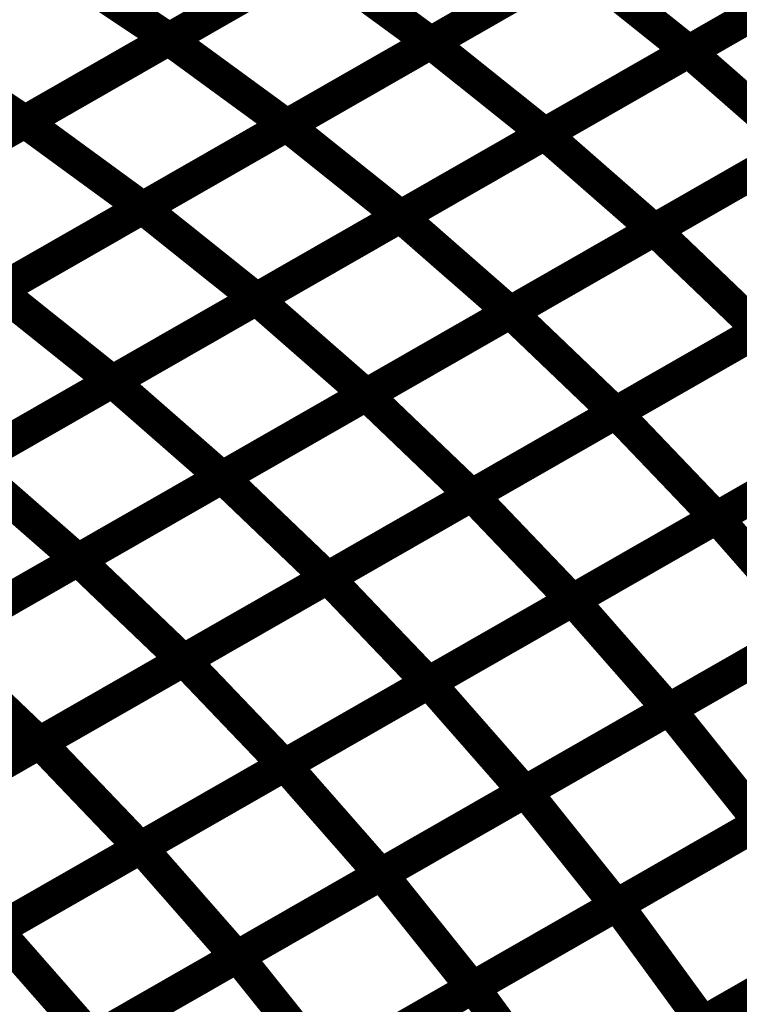
# Model space of a CAD drawing. Extents: x -1.49 to 0.87, y -1.28 to 3.26.
# Drawn here: x 0.07 to 0.14, y -0.28 to -0.19 of the extents above; entities that cross this region are included whole.
import ezdxf

# ---------------------------------------------------------------- set-up
doc = ezdxf.new("R2010")
doc.units = 0
doc.header["$MEASUREMENT"] = 0

msp = doc.modelspace()

# ---------------------------------------------------------------- linework, layer by layer
at = {"color": 118}
for points in [[(0.085827, -0.192748, 0.003, 0.003, 0), (0.112291, -0.177591, 0.003, 0.003, 0)], [(0.085827, -0.192748, 0.003, 0.003, 0), (0.112291, -0.177591, 0.003, 0.003, 0)], [(0.112307, -0.177583, 0.003, 0.003, 0), (0.085846, -0.192736, 0.003, 0.003, 0)], [(0.112307, -0.177583, 0.003, 0.003, 0), (0.085846, -0.192736, 0.003, 0.003, 0)], [(0.109882, -0.193087, 0.003, 0.003, 0), (0.13635, -0.177929, 0.003, 0.003, 0)], [(0.109882, -0.193087, 0.003, 0.003, 0), (0.13635, -0.177929, 0.003, 0.003, 0)], [(0.160047, -0.178713, 0.003, 0.003, 0), (0.133579, -0.19387, 0.003, 0.003, 0)], [(0.133579, -0.19387, 0.003, 0.003, 0), (0.160043, -0.178713, 0.003, 0.003, 0)], [(0.160047, -0.178713, 0.003, 0.003, 0), (0.133579, -0.19387, 0.003, 0.003, 0)], [(0.133579, -0.19387, 0.003, 0.003, 0), (0.160043, -0.178713, 0.003, 0.003, 0)], [(0.072594, -0.200327, 0.003, 0.003, 0), (0.099059, -0.185169, 0.003, 0.003, 0)], [(0.072594, -0.200327, 0.003, 0.003, 0), (0.099059, -0.185169, 0.003, 0.003, 0)], [(0.099079, -0.185157, 0.003, 0.003, 0), (0.072618, -0.200315, 0.003, 0.003, 0)], [(0.099079, -0.185157, 0.003, 0.003, 0), (0.072618, -0.200315, 0.003, 0.003, 0)], [(0.07465, -0.185299, 0.003, 0.003, 0), (0.085846, -0.192736, 0.003, 0.003, 0)], [(0.085846, -0.192736, 0.003, 0.003, 0), (0.07465, -0.185299, 0.003, 0.003, 0)], [(0.07465, -0.185299, 0.003, 0.003, 0), (0.085846, -0.192736, 0.003, 0.003, 0)], [(0.085846, -0.192736, 0.003, 0.003, 0), (0.07465, -0.185299, 0.003, 0.003, 0)], [(0.09665, -0.200665, 0.003, 0.003, 0), (0.123118, -0.185508, 0.003, 0.003, 0)], [(0.09665, -0.200665, 0.003, 0.003, 0), (0.123118, -0.185508, 0.003, 0.003, 0)], [(0.123122, -0.185504, 0.003, 0.003, 0), (0.096657, -0.200661, 0.003, 0.003, 0)], [(0.123122, -0.185504, 0.003, 0.003, 0), (0.096657, -0.200661, 0.003, 0.003, 0)], [(0.099059, -0.185169, 0.003, 0.003, 0), (0.10989, -0.193083, 0.003, 0.003, 0)], [(0.099059, -0.185169, 0.003, 0.003, 0), (0.10989, -0.193083, 0.003, 0.003, 0)], [(0.123118, -0.185508, 0.003, 0.003, 0), (0.133579, -0.19387, 0.003, 0.003, 0)], [(0.133579, -0.19387, 0.003, 0.003, 0), (0.123118, -0.185508, 0.003, 0.003, 0)], [(0.123118, -0.185508, 0.003, 0.003, 0), (0.133579, -0.19387, 0.003, 0.003, 0)], [(0.133579, -0.19387, 0.003, 0.003, 0), (0.123118, -0.185508, 0.003, 0.003, 0)], [(0.120343, -0.201449, 0.003, 0.003, 0), (0.146811, -0.186291, 0.003, 0.003, 0)], [(0.120343, -0.201449, 0.003, 0.003, 0), (0.146811, -0.186291, 0.003, 0.003, 0)], [(0.146811, -0.186291, 0.003, 0.003, 0), (0.120346, -0.201449, 0.003, 0.003, 0)], [(0.146811, -0.186291, 0.003, 0.003, 0), (0.120346, -0.201449, 0.003, 0.003, 0)], [(0.059362, -0.207906, 0.003, 0.003, 0), (0.085827, -0.192748, 0.003, 0.003, 0)], [(0.059362, -0.207906, 0.003, 0.003, 0), (0.085827, -0.192748, 0.003, 0.003, 0)], [(0.085846, -0.192736, 0.003, 0.003, 0), (0.059386, -0.20789, 0.003, 0.003, 0)], [(0.085846, -0.192736, 0.003, 0.003, 0), (0.059386, -0.20789, 0.003, 0.003, 0)], [(0.061421, -0.192878, 0.003, 0.003, 0), (0.072618, -0.200315, 0.003, 0.003, 0)], [(0.072618, -0.200315, 0.003, 0.003, 0), (0.061421, -0.192878, 0.003, 0.003, 0)], [(0.061421, -0.192878, 0.003, 0.003, 0), (0.072618, -0.200315, 0.003, 0.003, 0)], [(0.072618, -0.200315, 0.003, 0.003, 0), (0.061421, -0.192878, 0.003, 0.003, 0)], [(0.083417, -0.208244, 0.003, 0.003, 0), (0.109882, -0.193087, 0.003, 0.003, 0)], [(0.083417, -0.208244, 0.003, 0.003, 0), (0.109882, -0.193087, 0.003, 0.003, 0)], [(0.10989, -0.193083, 0.003, 0.003, 0), (0.083425, -0.20824, 0.003, 0.003, 0)], [(0.10989, -0.193083, 0.003, 0.003, 0), (0.083425, -0.20824, 0.003, 0.003, 0)], [(0.085827, -0.192748, 0.003, 0.003, 0), (0.096657, -0.200661, 0.003, 0.003, 0)], [(0.096657, -0.200661, 0.003, 0.003, 0), (0.085827, -0.192748, 0.003, 0.003, 0)], [(0.085827, -0.192748, 0.003, 0.003, 0), (0.096657, -0.200661, 0.003, 0.003, 0)], [(0.096657, -0.200661, 0.003, 0.003, 0), (0.085827, -0.192748, 0.003, 0.003, 0)], [(0.109882, -0.193087, 0.003, 0.003, 0), (0.120346, -0.201449, 0.003, 0.003, 0)], [(0.120346, -0.201449, 0.003, 0.003, 0), (0.109882, -0.193087, 0.003, 0.003, 0)], [(0.109882, -0.193087, 0.003, 0.003, 0), (0.120346, -0.201449, 0.003, 0.003, 0)], [(0.120346, -0.201449, 0.003, 0.003, 0), (0.109882, -0.193087, 0.003, 0.003, 0)], [(0.133579, -0.19387, 0.003, 0.003, 0), (0.10711, -0.209028, 0.003, 0.003, 0)], [(0.10711, -0.209028, 0.003, 0.003, 0), (0.133579, -0.19387, 0.003, 0.003, 0)], [(0.133579, -0.19387, 0.003, 0.003, 0), (0.10711, -0.209028, 0.003, 0.003, 0)], [(0.10711, -0.209028, 0.003, 0.003, 0), (0.133579, -0.19387, 0.003, 0.003, 0)], [(0.133579, -0.19387, 0.003, 0.003, 0), (0.14365, -0.202681, 0.003, 0.003, 0)], [(0.14365, -0.202681, 0.003, 0.003, 0), (0.133579, -0.19387, 0.003, 0.003, 0)], [(0.133579, -0.19387, 0.003, 0.003, 0), (0.14365, -0.202681, 0.003, 0.003, 0)], [(0.14365, -0.202681, 0.003, 0.003, 0), (0.133579, -0.19387, 0.003, 0.003, 0)], [(0.156882, -0.195102, 0.003, 0.003, 0), (0.130413, -0.21026, 0.003, 0.003, 0)], [(0.156882, -0.195102, 0.003, 0.003, 0), (0.130413, -0.21026, 0.003, 0.003, 0)], [(0.130425, -0.210252, 0.003, 0.003, 0), (0.15689, -0.195094, 0.003, 0.003, 0)], [(0.130425, -0.210252, 0.003, 0.003, 0), (0.15689, -0.195094, 0.003, 0.003, 0)], [(0.046126, -0.215484, 0.003, 0.003, 0), (0.072594, -0.200327, 0.003, 0.003, 0)], [(0.046126, -0.215484, 0.003, 0.003, 0), (0.072594, -0.200327, 0.003, 0.003, 0)], [(0.072618, -0.200315, 0.003, 0.003, 0), (0.046154, -0.215469, 0.003, 0.003, 0)], [(0.072618, -0.200315, 0.003, 0.003, 0), (0.046154, -0.215469, 0.003, 0.003, 0)], [(0.072594, -0.200327, 0.003, 0.003, 0), (0.083425, -0.20824, 0.003, 0.003, 0)], [(0.083425, -0.20824, 0.003, 0.003, 0), (0.072594, -0.200327, 0.003, 0.003, 0)], [(0.072594, -0.200327, 0.003, 0.003, 0), (0.083425, -0.20824, 0.003, 0.003, 0)], [(0.083425, -0.20824, 0.003, 0.003, 0), (0.072594, -0.200327, 0.003, 0.003, 0)], [(0.070181, -0.215823, 0.003, 0.003, 0), (0.09665, -0.200665, 0.003, 0.003, 0)], [(0.070181, -0.215823, 0.003, 0.003, 0), (0.09665, -0.200665, 0.003, 0.003, 0)], [(0.096657, -0.200661, 0.003, 0.003, 0), (0.070193, -0.215819, 0.003, 0.003, 0)], [(0.096657, -0.200661, 0.003, 0.003, 0), (0.070193, -0.215819, 0.003, 0.003, 0)], [(0.09665, -0.200665, 0.003, 0.003, 0), (0.10711, -0.209028, 0.003, 0.003, 0)], [(0.10711, -0.209028, 0.003, 0.003, 0), (0.09665, -0.200665, 0.003, 0.003, 0)], [(0.09665, -0.200665, 0.003, 0.003, 0), (0.10711, -0.209028, 0.003, 0.003, 0)], [(0.10711, -0.209028, 0.003, 0.003, 0), (0.09665, -0.200665, 0.003, 0.003, 0)], [(0.120346, -0.201449, 0.003, 0.003, 0), (0.093878, -0.216606, 0.003, 0.003, 0)], [(0.093878, -0.216606, 0.003, 0.003, 0), (0.120343, -0.201449, 0.003, 0.003, 0)], [(0.120346, -0.201449, 0.003, 0.003, 0), (0.093878, -0.216606, 0.003, 0.003, 0)], [(0.093878, -0.216606, 0.003, 0.003, 0), (0.120343, -0.201449, 0.003, 0.003, 0)], [(0.120343, -0.201449, 0.003, 0.003, 0), (0.130413, -0.21026, 0.003, 0.003, 0)], [(0.130413, -0.21026, 0.003, 0.003, 0), (0.120343, -0.201449, 0.003, 0.003, 0)], [(0.120343, -0.201449, 0.003, 0.003, 0), (0.130413, -0.21026, 0.003, 0.003, 0)], [(0.130413, -0.21026, 0.003, 0.003, 0), (0.120343, -0.201449, 0.003, 0.003, 0)], [(0.14365, -0.202681, 0.003, 0.003, 0), (0.117181, -0.217839, 0.003, 0.003, 0)], [(0.14365, -0.202681, 0.003, 0.003, 0), (0.117181, -0.217839, 0.003, 0.003, 0)], [(0.117197, -0.217831, 0.003, 0.003, 0), (0.143661, -0.202673, 0.003, 0.003, 0)], [(0.117197, -0.217831, 0.003, 0.003, 0), (0.143661, -0.202673, 0.003, 0.003, 0)], [(0.056949, -0.223402, 0.003, 0.003, 0), (0.083417, -0.208244, 0.003, 0.003, 0)], [(0.056949, -0.223402, 0.003, 0.003, 0), (0.083417, -0.208244, 0.003, 0.003, 0)], [(0.083425, -0.20824, 0.003, 0.003, 0), (0.056957, -0.223398, 0.003, 0.003, 0)], [(0.083425, -0.20824, 0.003, 0.003, 0), (0.056957, -0.223398, 0.003, 0.003, 0)], [(0.083417, -0.208244, 0.003, 0.003, 0), (0.093878, -0.216606, 0.003, 0.003, 0)], [(0.093878, -0.216606, 0.003, 0.003, 0), (0.083417, -0.208244, 0.003, 0.003, 0)], [(0.083417, -0.208244, 0.003, 0.003, 0), (0.093878, -0.216606, 0.003, 0.003, 0)], [(0.093878, -0.216606, 0.003, 0.003, 0), (0.083417, -0.208244, 0.003, 0.003, 0)], [(0.10711, -0.209028, 0.003, 0.003, 0), (0.080642, -0.224185, 0.003, 0.003, 0)], [(0.10711, -0.209028, 0.003, 0.003, 0), (0.080642, -0.224185, 0.003, 0.003, 0)], [(0.080646, -0.224185, 0.003, 0.003, 0), (0.10711, -0.209028, 0.003, 0.003, 0)], [(0.080646, -0.224185, 0.003, 0.003, 0), (0.10711, -0.209028, 0.003, 0.003, 0)], [(0.10711, -0.209028, 0.003, 0.003, 0), (0.117181, -0.217839, 0.003, 0.003, 0)], [(0.117181, -0.217839, 0.003, 0.003, 0), (0.10711, -0.209028, 0.003, 0.003, 0)], [(0.10711, -0.209028, 0.003, 0.003, 0), (0.117181, -0.217839, 0.003, 0.003, 0)], [(0.117181, -0.217839, 0.003, 0.003, 0), (0.10711, -0.209028, 0.003, 0.003, 0)], [(0.130413, -0.21026, 0.003, 0.003, 0), (0.103949, -0.225417, 0.003, 0.003, 0)], [(0.130413, -0.21026, 0.003, 0.003, 0), (0.103949, -0.225417, 0.003, 0.003, 0)], [(0.103965, -0.225409, 0.003, 0.003, 0), (0.130425, -0.210252, 0.003, 0.003, 0)], [(0.103965, -0.225409, 0.003, 0.003, 0), (0.130425, -0.210252, 0.003, 0.003, 0)], [(0.130425, -0.210252, 0.003, 0.003, 0), (0.140091, -0.219492, 0.003, 0.003, 0)], [(0.140091, -0.219492, 0.003, 0.003, 0), (0.130425, -0.210252, 0.003, 0.003, 0)], [(0.130425, -0.210252, 0.003, 0.003, 0), (0.140091, -0.219492, 0.003, 0.003, 0)], [(0.140091, -0.219492, 0.003, 0.003, 0), (0.130425, -0.210252, 0.003, 0.003, 0)], [(0.153327, -0.211913, 0.003, 0.003, 0), (0.126862, -0.227071, 0.003, 0.003, 0)], [(0.153327, -0.211913, 0.003, 0.003, 0), (0.126862, -0.227071, 0.003, 0.003, 0)], [(0.126886, -0.227055, 0.003, 0.003, 0), (0.153346, -0.211902, 0.003, 0.003, 0)], [(0.126886, -0.227055, 0.003, 0.003, 0), (0.153346, -0.211902, 0.003, 0.003, 0)], [(0.070181, -0.215823, 0.003, 0.003, 0), (0.080642, -0.224185, 0.003, 0.003, 0)], [(0.080642, -0.224185, 0.003, 0.003, 0), (0.070181, -0.215823, 0.003, 0.003, 0)], [(0.070181, -0.215823, 0.003, 0.003, 0), (0.080642, -0.224185, 0.003, 0.003, 0)], [(0.080642, -0.224185, 0.003, 0.003, 0), (0.070181, -0.215823, 0.003, 0.003, 0)], [(0.093878, -0.216606, 0.003, 0.003, 0), (0.067409, -0.231764, 0.003, 0.003, 0)], [(0.067409, -0.231764, 0.003, 0.003, 0), (0.093878, -0.216606, 0.003, 0.003, 0)], [(0.093878, -0.216606, 0.003, 0.003, 0), (0.067409, -0.231764, 0.003, 0.003, 0)], [(0.067409, -0.231764, 0.003, 0.003, 0), (0.093878, -0.216606, 0.003, 0.003, 0)], [(0.093878, -0.216606, 0.003, 0.003, 0), (0.103949, -0.225417, 0.003, 0.003, 0)], [(0.103949, -0.225417, 0.003, 0.003, 0), (0.093878, -0.216606, 0.003, 0.003, 0)], [(0.093878, -0.216606, 0.003, 0.003, 0), (0.103949, -0.225417, 0.003, 0.003, 0)], [(0.103949, -0.225417, 0.003, 0.003, 0), (0.093878, -0.216606, 0.003, 0.003, 0)], [(0.117181, -0.217839, 0.003, 0.003, 0), (0.090717, -0.232996, 0.003, 0.003, 0)], [(0.117181, -0.217839, 0.003, 0.003, 0), (0.090717, -0.232996, 0.003, 0.003, 0)], [(0.090732, -0.232988, 0.003, 0.003, 0), (0.117197, -0.217831, 0.003, 0.003, 0)], [(0.090732, -0.232988, 0.003, 0.003, 0), (0.117197, -0.217831, 0.003, 0.003, 0)], [(0.117197, -0.217831, 0.003, 0.003, 0), (0.126862, -0.227071, 0.003, 0.003, 0)], [(0.126862, -0.227071, 0.003, 0.003, 0), (0.117197, -0.217831, 0.003, 0.003, 0)], [(0.117197, -0.217831, 0.003, 0.003, 0), (0.126862, -0.227071, 0.003, 0.003, 0)], [(0.126862, -0.227071, 0.003, 0.003, 0), (0.117197, -0.217831, 0.003, 0.003, 0)], [(0.140091, -0.219492, 0.003, 0.003, 0), (0.11363, -0.23465, 0.003, 0.003, 0)], [(0.140091, -0.219492, 0.003, 0.003, 0), (0.11363, -0.23465, 0.003, 0.003, 0)], [(0.113657, -0.234634, 0.003, 0.003, 0), (0.140114, -0.21948, 0.003, 0.003, 0)], [(0.113657, -0.234634, 0.003, 0.003, 0), (0.140114, -0.21948, 0.003, 0.003, 0)], [(0.162583, -0.221559, 0.003, 0.003, 0), (0.136122, -0.236713, 0.003, 0.003, 0)], [(0.162583, -0.221559, 0.003, 0.003, 0), (0.136122, -0.236713, 0.003, 0.003, 0)], [(0.080642, -0.224185, 0.003, 0.003, 0), (0.054173, -0.239343, 0.003, 0.003, 0)], [(0.080642, -0.224185, 0.003, 0.003, 0), (0.054173, -0.239343, 0.003, 0.003, 0)], [(0.054177, -0.239343, 0.003, 0.003, 0), (0.080646, -0.224185, 0.003, 0.003, 0)], [(0.054177, -0.239343, 0.003, 0.003, 0), (0.080646, -0.224185, 0.003, 0.003, 0)], [(0.080646, -0.224185, 0.003, 0.003, 0), (0.090717, -0.232996, 0.003, 0.003, 0)], [(0.090717, -0.232996, 0.003, 0.003, 0), (0.080646, -0.224185, 0.003, 0.003, 0)], [(0.080646, -0.224185, 0.003, 0.003, 0), (0.090717, -0.232996, 0.003, 0.003, 0)], [(0.090717, -0.232996, 0.003, 0.003, 0), (0.080646, -0.224185, 0.003, 0.003, 0)], [(0.103949, -0.225417, 0.003, 0.003, 0), (0.07748, -0.240575, 0.003, 0.003, 0)], [(0.103949, -0.225417, 0.003, 0.003, 0), (0.07748, -0.240575, 0.003, 0.003, 0)], [(0.0775, -0.240567, 0.003, 0.003, 0), (0.103965, -0.225409, 0.003, 0.003, 0)], [(0.0775, -0.240567, 0.003, 0.003, 0), (0.103965, -0.225409, 0.003, 0.003, 0)], [(0.103965, -0.225409, 0.003, 0.003, 0), (0.11363, -0.23465, 0.003, 0.003, 0)], [(0.11363, -0.23465, 0.003, 0.003, 0), (0.103965, -0.225409, 0.003, 0.003, 0)], [(0.103965, -0.225409, 0.003, 0.003, 0), (0.11363, -0.23465, 0.003, 0.003, 0)], [(0.11363, -0.23465, 0.003, 0.003, 0), (0.103965, -0.225409, 0.003, 0.003, 0)], [(0.126862, -0.227071, 0.003, 0.003, 0), (0.100398, -0.242228, 0.003, 0.003, 0)], [(0.126862, -0.227071, 0.003, 0.003, 0), (0.100398, -0.242228, 0.003, 0.003, 0)], [(0.100429, -0.242209, 0.003, 0.003, 0), (0.126886, -0.227055, 0.003, 0.003, 0)], [(0.100429, -0.242209, 0.003, 0.003, 0), (0.126886, -0.227055, 0.003, 0.003, 0)], [(0.126886, -0.227055, 0.003, 0.003, 0), (0.136122, -0.236713, 0.003, 0.003, 0)], [(0.136122, -0.236713, 0.003, 0.003, 0), (0.126886, -0.227055, 0.003, 0.003, 0)], [(0.126886, -0.227055, 0.003, 0.003, 0), (0.136122, -0.236713, 0.003, 0.003, 0)], [(0.136122, -0.236713, 0.003, 0.003, 0), (0.126886, -0.227055, 0.003, 0.003, 0)], [(0.14935, -0.229138, 0.003, 0.003, 0), (0.122894, -0.244291, 0.003, 0.003, 0)], [(0.14935, -0.229138, 0.003, 0.003, 0), (0.122894, -0.244291, 0.003, 0.003, 0)], [(0.067409, -0.231764, 0.003, 0.003, 0), (0.07748, -0.240575, 0.003, 0.003, 0)], [(0.07748, -0.240575, 0.003, 0.003, 0), (0.067409, -0.231764, 0.003, 0.003, 0)], [(0.067409, -0.231764, 0.003, 0.003, 0), (0.07748, -0.240575, 0.003, 0.003, 0)], [(0.07748, -0.240575, 0.003, 0.003, 0), (0.067409, -0.231764, 0.003, 0.003, 0)], [(0.090717, -0.232996, 0.003, 0.003, 0), (0.064244, -0.248154, 0.003, 0.003, 0)], [(0.090717, -0.232996, 0.003, 0.003, 0), (0.064244, -0.248154, 0.003, 0.003, 0)], [(0.100398, -0.242228, 0.003, 0.003, 0), (0.090732, -0.232988, 0.003, 0.003, 0)], [(0.100398, -0.242228, 0.003, 0.003, 0), (0.090732, -0.232988, 0.003, 0.003, 0)], [(0.11363, -0.23465, 0.003, 0.003, 0), (0.087165, -0.249807, 0.003, 0.003, 0)], [(0.11363, -0.23465, 0.003, 0.003, 0), (0.087165, -0.249807, 0.003, 0.003, 0)], [(0.087201, -0.249783, 0.003, 0.003, 0), (0.113657, -0.234634, 0.003, 0.003, 0)], [(0.087201, -0.249783, 0.003, 0.003, 0), (0.113657, -0.234634, 0.003, 0.003, 0)], [(0.113657, -0.234634, 0.003, 0.003, 0), (0.122894, -0.244291, 0.003, 0.003, 0)], [(0.122894, -0.244291, 0.003, 0.003, 0), (0.113657, -0.234634, 0.003, 0.003, 0)], [(0.113657, -0.234634, 0.003, 0.003, 0), (0.122894, -0.244291, 0.003, 0.003, 0)], [(0.122894, -0.244291, 0.003, 0.003, 0), (0.113657, -0.234634, 0.003, 0.003, 0)], [(0.136122, -0.236713, 0.003, 0.003, 0), (0.109665, -0.251866, 0.003, 0.003, 0)], [(0.136122, -0.236713, 0.003, 0.003, 0), (0.109665, -0.251866, 0.003, 0.003, 0)], [(0.07748, -0.240575, 0.003, 0.003, 0), (0.051016, -0.255732, 0.003, 0.003, 0)], [(0.07748, -0.240575, 0.003, 0.003, 0), (0.051016, -0.255732, 0.003, 0.003, 0)], [(0.087165, -0.249807, 0.003, 0.003, 0), (0.0775, -0.240567, 0.003, 0.003, 0)], [(0.087165, -0.249807, 0.003, 0.003, 0), (0.0775, -0.240567, 0.003, 0.003, 0)], [(0.109665, -0.251866, 0.003, 0.003, 0), (0.100429, -0.242209, 0.003, 0.003, 0)], [(0.109665, -0.251866, 0.003, 0.003, 0), (0.100429, -0.242209, 0.003, 0.003, 0)], [(0.122894, -0.244291, 0.003, 0.003, 0), (0.096437, -0.259441, 0.003, 0.003, 0)], [(0.122894, -0.244291, 0.003, 0.003, 0), (0.096437, -0.259441, 0.003, 0.003, 0)], [(0.096437, -0.259441, 0.003, 0.003, 0), (0.087201, -0.249783, 0.003, 0.003, 0)], [(0.096437, -0.259441, 0.003, 0.003, 0), (0.087201, -0.249783, 0.003, 0.003, 0)]]:
    msp.add_lwpolyline(points, format="xyseb", dxfattribs=at)
at = {"color": 0}
for points in [[(0.136354, -0.177925, 0.003, 0.003, 0), (0.10989, -0.193083, 0.003, 0.003, 0)], [(0.136354, -0.177925, 0.003, 0.003, 0), (0.10989, -0.193083, 0.003, 0.003, 0)], [(0.10989, -0.193083, 0.003, 0.003, 0), (0.099059, -0.185169, 0.003, 0.003, 0)], [(0.10989, -0.193083, 0.003, 0.003, 0), (0.099059, -0.185169, 0.003, 0.003, 0)]]:
    msp.add_lwpolyline(points, format="xyseb", dxfattribs=at)
at = {"color": 128}
for points in [[(0.136157, -0.236693, 0.003, 0.003, 0), (0.162606, -0.221547, 0.003, 0.003, 0)], [(0.136157, -0.236693, 0.003, 0.003, 0), (0.162606, -0.221547, 0.003, 0.003, 0)], [(0.122929, -0.244268, 0.003, 0.003, 0), (0.149382, -0.229122, 0.003, 0.003, 0)], [(0.122929, -0.244268, 0.003, 0.003, 0), (0.149382, -0.229122, 0.003, 0.003, 0)], [(0.064268, -0.248142, 0.003, 0.003, 0), (0.090732, -0.232988, 0.003, 0.003, 0)], [(0.064268, -0.248142, 0.003, 0.003, 0), (0.090732, -0.232988, 0.003, 0.003, 0)], [(0.090732, -0.232988, 0.003, 0.003, 0), (0.100398, -0.242228, 0.003, 0.003, 0)], [(0.090732, -0.232988, 0.003, 0.003, 0), (0.100398, -0.242228, 0.003, 0.003, 0)], [(0.109705, -0.251843, 0.003, 0.003, 0), (0.136157, -0.236693, 0.003, 0.003, 0)], [(0.109705, -0.251843, 0.003, 0.003, 0), (0.136157, -0.236693, 0.003, 0.003, 0)], [(0.136157, -0.236693, 0.003, 0.003, 0), (0.144969, -0.24674, 0.003, 0.003, 0)], [(0.144969, -0.24674, 0.003, 0.003, 0), (0.136157, -0.236693, 0.003, 0.003, 0)], [(0.136157, -0.236693, 0.003, 0.003, 0), (0.144969, -0.24674, 0.003, 0.003, 0)], [(0.144969, -0.24674, 0.003, 0.003, 0), (0.136157, -0.236693, 0.003, 0.003, 0)], [(0.158193, -0.239169, 0.003, 0.003, 0), (0.13174, -0.254315, 0.003, 0.003, 0)], [(0.158193, -0.239169, 0.003, 0.003, 0), (0.13174, -0.254315, 0.003, 0.003, 0)], [(0.131795, -0.254287, 0.003, 0.003, 0), (0.158232, -0.239146, 0.003, 0.003, 0)], [(0.131795, -0.254287, 0.003, 0.003, 0), (0.158232, -0.239146, 0.003, 0.003, 0)], [(0.051035, -0.25572, 0.003, 0.003, 0), (0.0775, -0.240567, 0.003, 0.003, 0)], [(0.051035, -0.25572, 0.003, 0.003, 0), (0.0775, -0.240567, 0.003, 0.003, 0)], [(0.0775, -0.240567, 0.003, 0.003, 0), (0.087165, -0.249807, 0.003, 0.003, 0)], [(0.0775, -0.240567, 0.003, 0.003, 0), (0.087165, -0.249807, 0.003, 0.003, 0)], [(0.100398, -0.242228, 0.003, 0.003, 0), (0.073933, -0.257382, 0.003, 0.003, 0)], [(0.100398, -0.242228, 0.003, 0.003, 0), (0.073933, -0.257382, 0.003, 0.003, 0)], [(0.073969, -0.257362, 0.003, 0.003, 0), (0.100429, -0.242209, 0.003, 0.003, 0)], [(0.073969, -0.257362, 0.003, 0.003, 0), (0.100429, -0.242209, 0.003, 0.003, 0)], [(0.100429, -0.242209, 0.003, 0.003, 0), (0.109665, -0.251866, 0.003, 0.003, 0)], [(0.100429, -0.242209, 0.003, 0.003, 0), (0.109665, -0.251866, 0.003, 0.003, 0)], [(0.09648, -0.259417, 0.003, 0.003, 0), (0.122929, -0.244268, 0.003, 0.003, 0)], [(0.09648, -0.259417, 0.003, 0.003, 0), (0.122929, -0.244268, 0.003, 0.003, 0)], [(0.122929, -0.244268, 0.003, 0.003, 0), (0.13174, -0.254315, 0.003, 0.003, 0)], [(0.13174, -0.254315, 0.003, 0.003, 0), (0.122929, -0.244268, 0.003, 0.003, 0)], [(0.122929, -0.244268, 0.003, 0.003, 0), (0.13174, -0.254315, 0.003, 0.003, 0)], [(0.13174, -0.254315, 0.003, 0.003, 0), (0.122929, -0.244268, 0.003, 0.003, 0)], [(0.144969, -0.24674, 0.003, 0.003, 0), (0.118516, -0.26189, 0.003, 0.003, 0)], [(0.144969, -0.24674, 0.003, 0.003, 0), (0.118516, -0.26189, 0.003, 0.003, 0)], [(0.118575, -0.261858, 0.003, 0.003, 0), (0.145012, -0.246717, 0.003, 0.003, 0)], [(0.118575, -0.261858, 0.003, 0.003, 0), (0.145012, -0.246717, 0.003, 0.003, 0)], [(0.064268, -0.248142, 0.003, 0.003, 0), (0.073933, -0.257382, 0.003, 0.003, 0)], [(0.073933, -0.257382, 0.003, 0.003, 0), (0.064268, -0.248142, 0.003, 0.003, 0)], [(0.064268, -0.248142, 0.003, 0.003, 0), (0.073933, -0.257382, 0.003, 0.003, 0)], [(0.073933, -0.257382, 0.003, 0.003, 0), (0.064268, -0.248142, 0.003, 0.003, 0)], [(0.087165, -0.249807, 0.003, 0.003, 0), (0.060701, -0.264961, 0.003, 0.003, 0)], [(0.087165, -0.249807, 0.003, 0.003, 0), (0.060701, -0.264961, 0.003, 0.003, 0)], [(0.06074, -0.264937, 0.003, 0.003, 0), (0.087201, -0.249783, 0.003, 0.003, 0)], [(0.06074, -0.264937, 0.003, 0.003, 0), (0.087201, -0.249783, 0.003, 0.003, 0)], [(0.087201, -0.249783, 0.003, 0.003, 0), (0.096437, -0.259441, 0.003, 0.003, 0)], [(0.087201, -0.249783, 0.003, 0.003, 0), (0.096437, -0.259441, 0.003, 0.003, 0)], [(0.109665, -0.251866, 0.003, 0.003, 0), (0.083205, -0.26702, 0.003, 0.003, 0)], [(0.109665, -0.251866, 0.003, 0.003, 0), (0.083205, -0.26702, 0.003, 0.003, 0)], [(0.083256, -0.266992, 0.003, 0.003, 0), (0.109705, -0.251843, 0.003, 0.003, 0)], [(0.083256, -0.266992, 0.003, 0.003, 0), (0.109705, -0.251843, 0.003, 0.003, 0)], [(0.109705, -0.251843, 0.003, 0.003, 0), (0.118516, -0.26189, 0.003, 0.003, 0)], [(0.118516, -0.26189, 0.003, 0.003, 0), (0.109705, -0.251843, 0.003, 0.003, 0)], [(0.109705, -0.251843, 0.003, 0.003, 0), (0.118516, -0.26189, 0.003, 0.003, 0)], [(0.118516, -0.26189, 0.003, 0.003, 0), (0.109705, -0.251843, 0.003, 0.003, 0)], [(0.13174, -0.254315, 0.003, 0.003, 0), (0.105291, -0.269465, 0.003, 0.003, 0)], [(0.13174, -0.254315, 0.003, 0.003, 0), (0.105291, -0.269465, 0.003, 0.003, 0)], [(0.105354, -0.269429, 0.003, 0.003, 0), (0.131795, -0.254287, 0.003, 0.003, 0)], [(0.105354, -0.269429, 0.003, 0.003, 0), (0.131795, -0.254287, 0.003, 0.003, 0)], [(0.131795, -0.254287, 0.003, 0.003, 0), (0.140146, -0.264724, 0.003, 0.003, 0)], [(0.140146, -0.264724, 0.003, 0.003, 0), (0.131795, -0.254287, 0.003, 0.003, 0)], [(0.131795, -0.254287, 0.003, 0.003, 0), (0.140146, -0.264724, 0.003, 0.003, 0)], [(0.140146, -0.264724, 0.003, 0.003, 0), (0.131795, -0.254287, 0.003, 0.003, 0)], [(0.073933, -0.257382, 0.003, 0.003, 0), (0.047469, -0.272539, 0.003, 0.003, 0)], [(0.073933, -0.257382, 0.003, 0.003, 0), (0.047469, -0.272539, 0.003, 0.003, 0)], [(0.047516, -0.272512, 0.003, 0.003, 0), (0.073969, -0.257362, 0.003, 0.003, 0)], [(0.047516, -0.272512, 0.003, 0.003, 0), (0.073969, -0.257362, 0.003, 0.003, 0)], [(0.073969, -0.257362, 0.003, 0.003, 0), (0.083205, -0.26702, 0.003, 0.003, 0)], [(0.083205, -0.26702, 0.003, 0.003, 0), (0.073969, -0.257362, 0.003, 0.003, 0)], [(0.073969, -0.257362, 0.003, 0.003, 0), (0.083205, -0.26702, 0.003, 0.003, 0)], [(0.083205, -0.26702, 0.003, 0.003, 0), (0.073969, -0.257362, 0.003, 0.003, 0)], [(0.153362, -0.257154, 0.003, 0.003, 0), (0.126925, -0.272295, 0.003, 0.003, 0)], [(0.153362, -0.257154, 0.003, 0.003, 0), (0.126925, -0.272295, 0.003, 0.003, 0)], [(0.126988, -0.272256, 0.003, 0.003, 0), (0.153417, -0.257122, 0.003, 0.003, 0)], [(0.126988, -0.272256, 0.003, 0.003, 0), (0.153417, -0.257122, 0.003, 0.003, 0)], [(0.096437, -0.259441, 0.003, 0.003, 0), (0.069976, -0.274594, 0.003, 0.003, 0)], [(0.096437, -0.259441, 0.003, 0.003, 0), (0.069976, -0.274594, 0.003, 0.003, 0)], [(0.070031, -0.274563, 0.003, 0.003, 0), (0.09648, -0.259417, 0.003, 0.003, 0)], [(0.070031, -0.274563, 0.003, 0.003, 0), (0.09648, -0.259417, 0.003, 0.003, 0)], [(0.09648, -0.259417, 0.003, 0.003, 0), (0.105291, -0.269465, 0.003, 0.003, 0)], [(0.105291, -0.269465, 0.003, 0.003, 0), (0.09648, -0.259417, 0.003, 0.003, 0)], [(0.09648, -0.259417, 0.003, 0.003, 0), (0.105291, -0.269465, 0.003, 0.003, 0)], [(0.105291, -0.269465, 0.003, 0.003, 0), (0.09648, -0.259417, 0.003, 0.003, 0)], [(0.118516, -0.26189, 0.003, 0.003, 0), (0.092067, -0.277039, 0.003, 0.003, 0)], [(0.118516, -0.26189, 0.003, 0.003, 0), (0.092067, -0.277039, 0.003, 0.003, 0)], [(0.092138, -0.277, 0.003, 0.003, 0), (0.118575, -0.261858, 0.003, 0.003, 0)], [(0.092138, -0.277, 0.003, 0.003, 0), (0.118575, -0.261858, 0.003, 0.003, 0)], [(0.118575, -0.261858, 0.003, 0.003, 0), (0.126925, -0.272295, 0.003, 0.003, 0)], [(0.126925, -0.272295, 0.003, 0.003, 0), (0.118575, -0.261858, 0.003, 0.003, 0)], [(0.118575, -0.261858, 0.003, 0.003, 0), (0.126925, -0.272295, 0.003, 0.003, 0)], [(0.126925, -0.272295, 0.003, 0.003, 0), (0.118575, -0.261858, 0.003, 0.003, 0)], [(0.140146, -0.264724, 0.003, 0.003, 0), (0.113705, -0.279866, 0.003, 0.003, 0)], [(0.140146, -0.264724, 0.003, 0.003, 0), (0.113705, -0.279866, 0.003, 0.003, 0)], [(0.11378, -0.279823, 0.003, 0.003, 0), (0.140201, -0.264689, 0.003, 0.003, 0)], [(0.11378, -0.279823, 0.003, 0.003, 0), (0.140201, -0.264689, 0.003, 0.003, 0)], [(0.083205, -0.26702, 0.003, 0.003, 0), (0.056752, -0.282169, 0.003, 0.003, 0)], [(0.083205, -0.26702, 0.003, 0.003, 0), (0.056752, -0.282169, 0.003, 0.003, 0)], [(0.056807, -0.282138, 0.003, 0.003, 0), (0.083256, -0.266992, 0.003, 0.003, 0)], [(0.056807, -0.282138, 0.003, 0.003, 0), (0.083256, -0.266992, 0.003, 0.003, 0)], [(0.083256, -0.266992, 0.003, 0.003, 0), (0.092067, -0.277039, 0.003, 0.003, 0)], [(0.092067, -0.277039, 0.003, 0.003, 0), (0.083256, -0.266992, 0.003, 0.003, 0)], [(0.083256, -0.266992, 0.003, 0.003, 0), (0.092067, -0.277039, 0.003, 0.003, 0)], [(0.092067, -0.277039, 0.003, 0.003, 0), (0.083256, -0.266992, 0.003, 0.003, 0)], [(0.161303, -0.267925, 0.003, 0.003, 0), (0.134874, -0.283059, 0.003, 0.003, 0)], [(0.161303, -0.267925, 0.003, 0.003, 0), (0.134874, -0.283059, 0.003, 0.003, 0)], [(0.105291, -0.269465, 0.003, 0.003, 0), (0.078843, -0.28461, 0.003, 0.003, 0)], [(0.105291, -0.269465, 0.003, 0.003, 0), (0.078843, -0.28461, 0.003, 0.003, 0)], [(0.078913, -0.284571, 0.003, 0.003, 0), (0.105354, -0.269429, 0.003, 0.003, 0)], [(0.078913, -0.284571, 0.003, 0.003, 0), (0.105354, -0.269429, 0.003, 0.003, 0)], [(0.105354, -0.269429, 0.003, 0.003, 0), (0.113705, -0.279866, 0.003, 0.003, 0)], [(0.113705, -0.279866, 0.003, 0.003, 0), (0.105354, -0.269429, 0.003, 0.003, 0)], [(0.105354, -0.269429, 0.003, 0.003, 0), (0.113705, -0.279866, 0.003, 0.003, 0)], [(0.113705, -0.279866, 0.003, 0.003, 0), (0.105354, -0.269429, 0.003, 0.003, 0)], [(0.126925, -0.272295, 0.003, 0.003, 0), (0.100488, -0.287437, 0.003, 0.003, 0)], [(0.126925, -0.272295, 0.003, 0.003, 0), (0.100488, -0.287437, 0.003, 0.003, 0)], [(0.100563, -0.28739, 0.003, 0.003, 0), (0.126988, -0.272256, 0.003, 0.003, 0)], [(0.100563, -0.28739, 0.003, 0.003, 0), (0.126988, -0.272256, 0.003, 0.003, 0)], [(0.126988, -0.272256, 0.003, 0.003, 0), (0.134874, -0.283059, 0.003, 0.003, 0)], [(0.134874, -0.283059, 0.003, 0.003, 0), (0.126988, -0.272256, 0.003, 0.003, 0)], [(0.126988, -0.272256, 0.003, 0.003, 0), (0.134874, -0.283059, 0.003, 0.003, 0)], [(0.134874, -0.283059, 0.003, 0.003, 0), (0.126988, -0.272256, 0.003, 0.003, 0)], [(0.070031, -0.274563, 0.003, 0.003, 0), (0.078843, -0.28461, 0.003, 0.003, 0)], [(0.078843, -0.28461, 0.003, 0.003, 0), (0.070031, -0.274563, 0.003, 0.003, 0)], [(0.070031, -0.274563, 0.003, 0.003, 0), (0.078843, -0.28461, 0.003, 0.003, 0)], [(0.078843, -0.28461, 0.003, 0.003, 0), (0.070031, -0.274563, 0.003, 0.003, 0)], [(0.148087, -0.275492, 0.003, 0.003, 0), (0.121665, -0.290626, 0.003, 0.003, 0)], [(0.148087, -0.275492, 0.003, 0.003, 0), (0.121665, -0.290626, 0.003, 0.003, 0)], [(0.092067, -0.277039, 0.003, 0.003, 0), (0.065618, -0.292185, 0.003, 0.003, 0)], [(0.092067, -0.277039, 0.003, 0.003, 0), (0.065618, -0.292185, 0.003, 0.003, 0)], [(0.065697, -0.292142, 0.003, 0.003, 0), (0.092138, -0.277, 0.003, 0.003, 0)], [(0.065697, -0.292142, 0.003, 0.003, 0), (0.092138, -0.277, 0.003, 0.003, 0)], [(0.092138, -0.277, 0.003, 0.003, 0), (0.100488, -0.287437, 0.003, 0.003, 0)], [(0.100488, -0.287437, 0.003, 0.003, 0), (0.092138, -0.277, 0.003, 0.003, 0)], [(0.092138, -0.277, 0.003, 0.003, 0), (0.100488, -0.287437, 0.003, 0.003, 0)], [(0.100488, -0.287437, 0.003, 0.003, 0), (0.092138, -0.277, 0.003, 0.003, 0)], [(0.113705, -0.279866, 0.003, 0.003, 0), (0.087264, -0.295008, 0.003, 0.003, 0)], [(0.113705, -0.279866, 0.003, 0.003, 0), (0.087264, -0.295008, 0.003, 0.003, 0)], [(0.08735, -0.294961, 0.003, 0.003, 0), (0.11378, -0.279823, 0.003, 0.003, 0)], [(0.08735, -0.294961, 0.003, 0.003, 0), (0.11378, -0.279823, 0.003, 0.003, 0)], [(0.11378, -0.279823, 0.003, 0.003, 0), (0.121665, -0.290626, 0.003, 0.003, 0)], [(0.121665, -0.290626, 0.003, 0.003, 0), (0.11378, -0.279823, 0.003, 0.003, 0)], [(0.11378, -0.279823, 0.003, 0.003, 0), (0.121665, -0.290626, 0.003, 0.003, 0)], [(0.121665, -0.290626, 0.003, 0.003, 0), (0.11378, -0.279823, 0.003, 0.003, 0)]]:
    msp.add_lwpolyline(points, format="xyseb", dxfattribs=at)
at = {"color": 129}
for points in [[(0.134957, -0.283012, 0.003, 0.003, 0), (0.161366, -0.26789, 0.003, 0.003, 0)], [(0.134957, -0.283012, 0.003, 0.003, 0), (0.161366, -0.26789, 0.003, 0.003, 0)], [(0.121752, -0.290575, 0.003, 0.003, 0), (0.148161, -0.275449, 0.003, 0.003, 0)], [(0.121752, -0.290575, 0.003, 0.003, 0), (0.148161, -0.275449, 0.003, 0.003, 0)]]:
    msp.add_lwpolyline(points, format="xyseb", dxfattribs=at)

doc.saveas('drawing.dxf')
